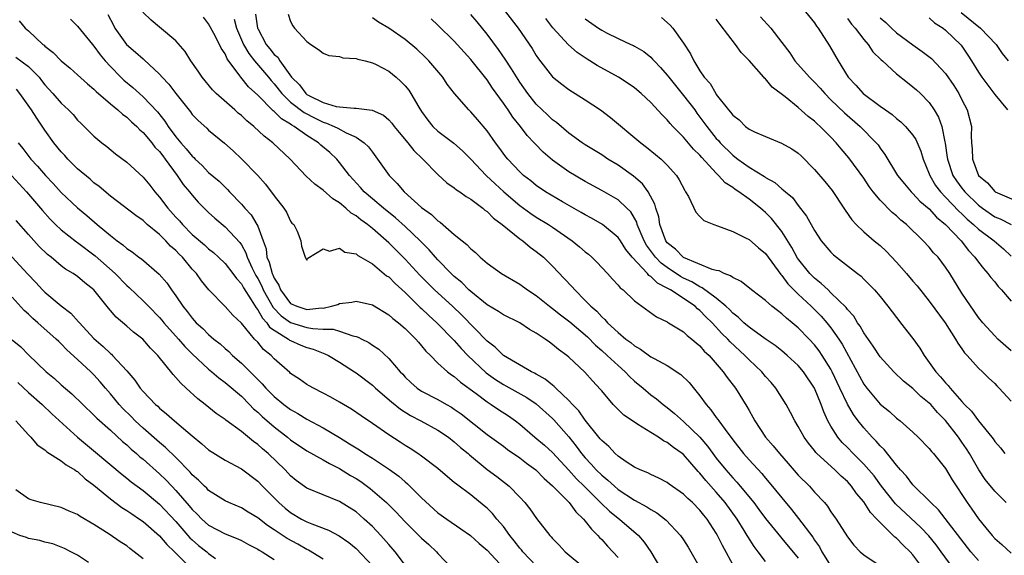
# Model space of a CAD drawing. Units: inches. Extents: x 2616000 to 2619000, y 1533000 to 1536000.
# Drawn here: x 2616208 to 2616328, y 1533163 to 1533228 of the extents above; entities that cross this region are included whole.
import ezdxf

# ---------------------------------------------------------------- set-up
doc = ezdxf.new("R2010")
doc.units = ezdxf.units.IN
doc.header["$MEASUREMENT"] = 0
doc.layers.add('LD26161533_2ft', color=31, linetype='Continuous')

msp = doc.modelspace()

# ---------------------------------------------------------------- linework, layer by layer
at = {"layer": 'LD26161533_2ft'}
for points, elevation in [([(2616218.68, 1533228.68), (2616219.37, 1533227.37), (2616219.55, 1533227), (2616220.98, 1533225), (2616222.07, 1533224.07), (2616223, 1533223.24), (2616223.14, 1533223.14), (2616225, 1533221.37), (2616225.33, 1533221), (2616226.15, 1533220.15), (2616227, 1533219.02), (2616228.77, 1533216.77), (2616229, 1533216.44), (2616229.72, 1533215.72), (2616230.78, 1533214.78), (2616231, 1533214.55), (2616232.95, 1533212.95), (2616233.99, 1533211.99), (2616235, 1533211.05), (2616236.99, 1533208.99), (2616237.94, 1533207.94), (2616238.64, 1533207), (2616238.81, 1533206.81), (2616239, 1533206.51), (2616240.2, 1533205), (2616240.51, 1533204.51), (2616241, 1533203.42), (2616241.18, 1533203.18), (2616241.39, 1533203), (2616241.83, 1533202.17), (2616242.26, 1533201), (2616242.34, 1533200.34), (2616242.8, 1533199), (2616243, 1533198.66), (2616243.13, 1533198.87), (2616245, 1533200.04), (2616245.76, 1533199.76), (2616247, 1533200.12), (2616247.64, 1533199.64), (2616249, 1533199.41), (2616249.21, 1533199.21), (2616249.59, 1533199), (2616251, 1533198.18), (2616252.74, 1533196.74), (2616253, 1533196.59), (2616253.78, 1533195.78), (2616255, 1533194.68), (2616256.85, 1533192.85), (2616257, 1533192.73), (2616257.88, 1533191.88), (2616258.87, 1533191), (2616261, 1533188.81), (2616261.84, 1533187.84), (2616262.65, 1533187), (2616264.89, 1533184.89), (2616266.05, 1533184.05), (2616267, 1533183.45), (2616267.3, 1533183.3), (2616269.85, 1533181.85), (2616271, 1533181.08), (2616273, 1533179.28), (2616273.14, 1533179.14), (2616275, 1533177.03), (2616275.9, 1533175.9), (2616276.55, 1533175), (2616277, 1533174.47), (2616277.72, 1533173.72), (2616278.34, 1533173), (2616279, 1533172.35), (2616279.76, 1533171.76), (2616280.55, 1533171), (2616281, 1533170.62), (2616283, 1533169.3), (2616284.5, 1533168.5), (2616285, 1533168.15), (2616285.75, 1533167.75), (2616286.88, 1533166.88), (2616288.64, 1533165), (2616289, 1533164.44), (2616289.55, 1533163.55), (2616291.01, 1533161)], 8190), ([(2616295.24, 1533161), (2616293.75, 1533163.75), (2616293.16, 1533165), (2616293, 1533165.28), (2616291.87, 1533167), (2616291.47, 1533167.47), (2616291, 1533168.07), (2616290.08, 1533169), (2616289.5, 1533169.5), (2616289, 1533170.04), (2616287.26, 1533171.26), (2616287, 1533171.47), (2616285.99, 1533171.99), (2616285, 1533172.43), (2616284.64, 1533172.64), (2616283.71, 1533173), (2616283, 1533173.35), (2616282, 1533174), (2616281, 1533174.7), (2616280.66, 1533175), (2616279.86, 1533175.86), (2616279, 1533176.58), (2616278.82, 1533176.82), (2616278.66, 1533177), (2616277, 1533179.08), (2616276.22, 1533180.22), (2616275.45, 1533181), (2616275, 1533181.5), (2616273.4, 1533183), (2616273.21, 1533183.21), (2616273, 1533183.35), (2616272.1, 1533184.1), (2616271, 1533184.7), (2616270.81, 1533184.81), (2616270.41, 1533185), (2616267, 1533187), (2616266, 1533188), (2616265, 1533188.76), (2616261.93, 1533191.93), (2616260.79, 1533193), (2616258.6, 1533195), (2616256.81, 1533196.81), (2616255, 1533198.76), (2616253, 1533200.75), (2616251, 1533202.52), (2616250.39, 1533203), (2616249.58, 1533203.58), (2616249, 1533204.07), (2616248.4, 1533204.4), (2616247.75, 1533205), (2616247, 1533205.64), (2616246.15, 1533206.15), (2616245, 1533207.21), (2616243.95, 1533207.95), (2616242.93, 1533208.93), (2616240.97, 1533211), (2616238.83, 1533213), (2616237.79, 1533213.79), (2616236.51, 1533215), (2616235.67, 1533215.67), (2616235, 1533216.31), (2616234.61, 1533216.61), (2616234.2, 1533217), (2616231.94, 1533219), (2616231.48, 1533219.48), (2616230.2, 1533221), (2616229.73, 1533221.73), (2616228.83, 1533223), (2616228.14, 1533224.14), (2616227, 1533225.45), (2616225, 1533227.12), (2616223.99, 1533227.99), (2616222.97, 1533228.97)], 8192), ([(2616299, 1533161.8), (2616298.12, 1533163), (2616297.63, 1533163.63), (2616296.85, 1533164.85), (2616296.77, 1533165), (2616296.42, 1533165.58), (2616295.53, 1533167), (2616294.09, 1533169), (2616293, 1533170.28), (2616291.7, 1533171.7), (2616291, 1533172.61), (2616290.8, 1533172.8), (2616289, 1533174.87), (2616288.84, 1533175), (2616287.75, 1533175.75), (2616287, 1533176.36), (2616286.56, 1533176.56), (2616285.92, 1533177), (2616285, 1533177.56), (2616283.43, 1533178.57), (2616283, 1533178.82), (2616281.71, 1533179.71), (2616280.7, 1533180.7), (2616280.41, 1533181), (2616279, 1533182.65), (2616278.85, 1533182.85), (2616277.88, 1533183.88), (2616276.95, 1533184.95), (2616275, 1533186.78), (2616274.74, 1533187), (2616273.72, 1533187.72), (2616273, 1533188.35), (2616272.61, 1533188.61), (2616272.1, 1533189), (2616271, 1533189.73), (2616270.18, 1533190.18), (2616269, 1533190.97), (2616267, 1533191.95), (2616266.38, 1533192.38), (2616265, 1533193.17), (2616263, 1533194.8), (2616262.78, 1533195), (2616261.91, 1533195.91), (2616261, 1533196.65), (2616260.63, 1533197), (2616259, 1533198.67), (2616258.69, 1533199), (2616257.92, 1533199.92), (2616256.85, 1533201), (2616255, 1533202.76), (2616253.83, 1533203.83), (2616252.35, 1533205), (2616251, 1533206.13), (2616250, 1533207), (2616249.54, 1533207.54), (2616248.22, 1533209), (2616247, 1533210.6), (2616246.64, 1533211), (2616245.79, 1533211.79), (2616244.72, 1533212.72), (2616244.43, 1533213), (2616243, 1533213.88), (2616241.46, 1533215), (2616241.16, 1533215.16), (2616241, 1533215.28), (2616239.9, 1533215.9), (2616239, 1533216.83), (2616238.9, 1533216.9), (2616237, 1533218.8), (2616235.85, 1533219.85), (2616234.94, 1533221), (2616234.81, 1533221.19), (2616233.26, 1533223.26), (2616233, 1533223.86), (2616232.54, 1533224.54), (2616232.34, 1533225), (2616231.62, 1533226.37), (2616231, 1533227.52), (2616230.36, 1533228.36)], 8194), ([(2616236.73, 1533228.73), (2616236.98, 1533227), (2616237, 1533226.95), (2616238.02, 1533225), (2616238.48, 1533224.48), (2616239, 1533223.8), (2616239.44, 1533223.44), (2616239.71, 1533223), (2616241.12, 1533221), (2616242.08, 1533220.08), (2616242.87, 1533219), (2616243, 1533218.9), (2616243.22, 1533218.78), (2616245, 1533217.92), (2616246.56, 1533217.44), (2616247, 1533217.38), (2616248.79, 1533217.21), (2616249, 1533217.24), (2616250.98, 1533216.98), (2616252.35, 1533216.35), (2616253, 1533215.78), (2616253.38, 1533215.38), (2616253.66, 1533215), (2616254.26, 1533214.26), (2616255.32, 1533213), (2616256.04, 1533212.04), (2616257.14, 1533211), (2616259, 1533209.12), (2616260.1, 1533208.1), (2616261, 1533207.5), (2616261.25, 1533207.25), (2616261.67, 1533207), (2616262.43, 1533206.43), (2616263, 1533206.12), (2616264.48, 1533205), (2616264.75, 1533204.75), (2616265, 1533204.59), (2616265.77, 1533203.77), (2616266.84, 1533203), (2616269, 1533201.25), (2616269.36, 1533201), (2616270.25, 1533200.25), (2616271, 1533199.72), (2616271.88, 1533199), (2616273, 1533197.91), (2616274.42, 1533196.42), (2616275.39, 1533195.39), (2616275.71, 1533195), (2616277, 1533193.72), (2616277.68, 1533193), (2616278.39, 1533192.39), (2616279, 1533191.71), (2616279.39, 1533191.39), (2616279.72, 1533191), (2616281, 1533189.81), (2616281.96, 1533189), (2616282.57, 1533188.57), (2616283, 1533188.19), (2616283.76, 1533187.76), (2616285, 1533186.83), (2616285.39, 1533186.61), (2616287, 1533185.75), (2616288.68, 1533184.68), (2616289.7, 1533183.7), (2616291, 1533182.05), (2616291.74, 1533181), (2616292.34, 1533180.34), (2616293, 1533179.4), (2616293.18, 1533179.18), (2616293.29, 1533179), (2616294.07, 1533177.93), (2616295, 1533176.7), (2616296.33, 1533175), (2616297, 1533174.24), (2616298.55, 1533172.55), (2616299, 1533172), (2616299.47, 1533171.47), (2616301, 1533169.57), (2616302.18, 1533168.18), (2616303.05, 1533167.05), (2616304.77, 1533164.77), (2616305, 1533164.41), (2616305.6, 1533163.6), (2616305.9, 1533163), (2616307, 1533161.24)], 8198), ([(2616240.71, 1533228.71), (2616241, 1533227.83), (2616241.28, 1533227.28), (2616241.48, 1533227), (2616243, 1533225.37), (2616243.49, 1533225), (2616244.4, 1533224.4), (2616245, 1533223.94), (2616245.66, 1533223.66), (2616247, 1533223.52), (2616247.39, 1533223.39), (2616249, 1533223.29), (2616249.21, 1533223.21), (2616250.13, 1533223), (2616251, 1533222.77), (2616251.45, 1533222.55), (2616253, 1533221.73), (2616253.89, 1533221), (2616254.48, 1533220.48), (2616255, 1533219.94), (2616255.43, 1533219.43), (2616255.71, 1533219), (2616256.65, 1533217.35), (2616257, 1533216.8), (2616257.76, 1533215.76), (2616258.38, 1533215), (2616259, 1533214.42), (2616260.95, 1533212.95), (2616262.01, 1533212.01), (2616263, 1533211), (2616264.9, 1533209), (2616265.98, 1533207.98), (2616267.03, 1533207), (2616269, 1533205.31), (2616270.34, 1533204.34), (2616271, 1533203.92), (2616272.52, 1533203), (2616273, 1533202.68), (2616275.39, 1533201), (2616276.29, 1533200.29), (2616277, 1533199.65), (2616277.37, 1533199.37), (2616277.79, 1533199), (2616278.41, 1533198.41), (2616279.71, 1533197), (2616280.31, 1533196.31), (2616281, 1533195.59), (2616281.26, 1533195.26), (2616281.61, 1533195), (2616283, 1533193.69), (2616285.7, 1533191.7), (2616287, 1533191.09), (2616287.05, 1533191.05), (2616287.15, 1533191), (2616289, 1533189.89), (2616289.43, 1533189.43), (2616290.02, 1533189), (2616290.54, 1533188.54), (2616291, 1533188.18), (2616291.53, 1533187.53), (2616292.12, 1533187), (2616293.85, 1533185), (2616294.32, 1533184.32), (2616295.33, 1533183), (2616296.74, 1533180.74), (2616297, 1533180.27), (2616297.47, 1533179.46), (2616297.7, 1533179), (2616299.02, 1533177), (2616299.96, 1533175.96), (2616300.73, 1533175), (2616301.79, 1533173.79), (2616303, 1533172.38), (2616304.37, 1533171), (2616305, 1533170.28), (2616306.19, 1533169), (2616306.57, 1533168.57), (2616307, 1533167.87), (2616307.62, 1533167), (2616309, 1533164.81), (2616309.8, 1533163.8), (2616310.58, 1533163), (2616311, 1533162.64), (2616313, 1533161.26)], 8200), ([(2616325, 1533161.92), (2616324.1, 1533163), (2616320.12, 1533168.12), (2616319.2, 1533169), (2616319, 1533169.24), (2616317.16, 1533171), (2616317, 1533171.17), (2616316.22, 1533172.22), (2616315.5, 1533173), (2616315, 1533173.59), (2616313.5, 1533175.5), (2616313, 1533175.95), (2616312.52, 1533176.52), (2616312.03, 1533177), (2616311, 1533178.15), (2616310.32, 1533179), (2616309.76, 1533179.76), (2616309, 1533181.05), (2616308.1, 1533183), (2616307.16, 1533185), (2616307, 1533185.3), (2616305.94, 1533187), (2616305.56, 1533187.56), (2616305, 1533188.3), (2616304.35, 1533189), (2616303, 1533190.38), (2616302.26, 1533191), (2616301.56, 1533191.56), (2616301, 1533192.1), (2616300.47, 1533192.47), (2616299.78, 1533193), (2616299, 1533193.7), (2616297.31, 1533195), (2616296.05, 1533196.05), (2616295, 1533196.52), (2616294.74, 1533196.74), (2616293.96, 1533197), (2616293.33, 1533197.33), (2616293, 1533197.39), (2616292.48, 1533197.52), (2616289, 1533198.97), (2616288.95, 1533199), (2616288, 1533200), (2616287, 1533200.76), (2616286.82, 1533201), (2616286.11, 1533203), (2616285.96, 1533203.96), (2616285.62, 1533205), (2616285.5, 1533205.5), (2616284.68, 1533207), (2616283.98, 1533207.98), (2616282.9, 1533208.9), (2616281, 1533210.24), (2616279.75, 1533211), (2616279, 1533211.51), (2616277, 1533212.74), (2616276.6, 1533213), (2616275, 1533214.17), (2616273.47, 1533215.47), (2616273, 1533215.81), (2616272.4, 1533216.4), (2616271, 1533217.71), (2616269.97, 1533219), (2616269, 1533220.41), (2616267.97, 1533222.03), (2616267.23, 1533223.23), (2616266.4, 1533224.4), (2616265, 1533226.28), (2616263.78, 1533227.78), (2616263, 1533228.67)], 8206), ([(2616267.27, 1533229), (2616268.79, 1533227), (2616270.5, 1533224.5), (2616271, 1533223.67), (2616271.27, 1533223.27), (2616273, 1533221.04), (2616274.14, 1533220.14), (2616275, 1533219.51), (2616277, 1533218.25), (2616278.84, 1533217), (2616280.08, 1533216.08), (2616283.77, 1533213), (2616284.47, 1533212.47), (2616285.58, 1533211.58), (2616286.26, 1533211), (2616287, 1533210.26), (2616288.13, 1533209), (2616288.47, 1533208.47), (2616289.14, 1533207.14), (2616289.25, 1533207), (2616289.59, 1533206.41), (2616290.5, 1533204.5), (2616291, 1533203.97), (2616291.49, 1533203.49), (2616292.7, 1533203), (2616293.16, 1533202.84), (2616295, 1533202.15), (2616296.65, 1533201.35), (2616297, 1533201.16), (2616298.15, 1533200.15), (2616299, 1533199.46), (2616300.88, 1533196.88), (2616301, 1533196.76), (2616301.73, 1533195.73), (2616303, 1533194.48), (2616304.58, 1533193), (2616305.8, 1533191.8), (2616306.5, 1533191), (2616307, 1533190.38), (2616307.96, 1533189), (2616308.37, 1533188.37), (2616311, 1533183.5), (2616311.37, 1533183), (2616313, 1533181.06), (2616314.13, 1533180.13), (2616315, 1533179.34), (2616315.44, 1533179), (2616317, 1533177.63), (2616317.66, 1533177), (2616319, 1533175.62), (2616319.26, 1533175.26), (2616319.51, 1533175), (2616321, 1533173.16), (2616321.8, 1533171.8), (2616323.63, 1533169), (2616324.21, 1533168.21), (2616325, 1533167.04), (2616325.93, 1533165.93), (2616326.67, 1533165), (2616327, 1533164.63), (2616327.87, 1533163.87), (2616329, 1533162.81)], 8208), ([(2616298.39, 1533228.39), (2616299.64, 1533227), (2616301, 1533225.26), (2616301.97, 1533223.97), (2616302.6, 1533223), (2616304.37, 1533221), (2616305, 1533220.39), (2616305.67, 1533219.67), (2616306.24, 1533219), (2616307, 1533218.25), (2616308.64, 1533216.64), (2616310.56, 1533215), (2616312.54, 1533213), (2616312.75, 1533212.75), (2616313, 1533212.34), (2616313.57, 1533211.57), (2616315.12, 1533209), (2616315.96, 1533207.96), (2616316.79, 1533207), (2616317, 1533206.8), (2616317.86, 1533205.86), (2616319, 1533204.9), (2616319.9, 1533203.9), (2616321, 1533203.01), (2616322.9, 1533201), (2616323.81, 1533199.81), (2616324.57, 1533199), (2616325, 1533198.4), (2616325.61, 1533197.61), (2616326.17, 1533197), (2616326.52, 1533196.52), (2616327, 1533195.98), (2616327.43, 1533195.43), (2616327.84, 1533195), (2616329, 1533193.63)], 8218), ([(2616303.91, 1533229), (2616305, 1533227.64), (2616305.25, 1533227.25), (2616305.45, 1533227), (2616306.83, 1533224.83), (2616307.86, 1533223), (2616309.1, 1533221), (2616310.04, 1533220.04), (2616310.95, 1533219), (2616313, 1533217.47), (2616313.65, 1533217), (2616314.46, 1533216.46), (2616315, 1533215.98), (2616315.55, 1533215.55), (2616316.1, 1533215), (2616317, 1533213.93), (2616317.38, 1533213.38), (2616317.98, 1533211.98), (2616318.27, 1533211), (2616319, 1533209.19), (2616319.06, 1533209), (2616319.78, 1533207.78), (2616320.37, 1533207), (2616321, 1533206.36), (2616322.63, 1533204.63), (2616323, 1533204.3), (2616323.65, 1533203.65), (2616324.41, 1533203), (2616325, 1533202.43), (2616326.91, 1533201), (2616328.05, 1533200.04), (2616329, 1533199.14)], 8220), ([(2616322.92, 1533228.92), (2616325.26, 1533227), (2616327.16, 1533225), (2616327.92, 1533223.92), (2616328.64, 1533223)], 8228), ([(2616207.88, 1533227.88), (2616208.6, 1533227), (2616209, 1533226.67), (2616210.77, 1533225), (2616210.91, 1533224.91), (2616211, 1533224.81), (2616212.03, 1533224.03), (2616213.01, 1533223), (2616214.1, 1533222.1), (2616215, 1533221.3), (2616216.19, 1533220.19), (2616217, 1533219.54), (2616217.27, 1533219.27), (2616219, 1533217.76), (2616219.93, 1533217), (2616220.48, 1533216.48), (2616221, 1533216.11), (2616221.57, 1533215.57), (2616222.22, 1533215), (2616222.59, 1533214.59), (2616223, 1533214.25), (2616224.05, 1533213), (2616224.45, 1533212.45), (2616225, 1533211.91), (2616225.39, 1533211.39), (2616225.71, 1533211), (2616227.17, 1533209), (2616227.9, 1533207.9), (2616228.66, 1533207), (2616229, 1533206.57), (2616229.74, 1533205.74), (2616231, 1533204.49), (2616231.77, 1533203.77), (2616233, 1533202.73), (2616234.8, 1533200.8), (2616235, 1533200.51), (2616235.55, 1533199.55), (2616235.72, 1533199), (2616236.33, 1533197.67), (2616236.66, 1533197), (2616236.78, 1533196.78), (2616237, 1533196.42), (2616237.48, 1533195.48), (2616237.68, 1533195), (2616238.87, 1533192.87), (2616239.85, 1533191.85), (2616241, 1533191.02), (2616243, 1533190.41), (2616243.73, 1533190.27), (2616245, 1533190.2), (2616246.19, 1533190.19), (2616247, 1533189.95), (2616248.6, 1533189.4), (2616249, 1533189.33), (2616249.25, 1533189.25), (2616249.71, 1533189), (2616250.58, 1533188.57), (2616251, 1533188.27), (2616251.77, 1533187.77), (2616253, 1533186.64), (2616254.4, 1533185), (2616254.7, 1533184.7), (2616255, 1533184.35), (2616255.68, 1533183.68), (2616256.46, 1533183), (2616257, 1533182.64), (2616259, 1533181.61), (2616260.04, 1533181), (2616260.66, 1533180.66), (2616261, 1533180.44), (2616261.84, 1533179.84), (2616265, 1533177.33), (2616267, 1533175.89), (2616267.51, 1533175.51), (2616269, 1533174.47), (2616269.82, 1533173.82), (2616270.96, 1533173), (2616271.96, 1533171.96), (2616273, 1533171.06), (2616275.01, 1533169), (2616275.86, 1533167.86), (2616276.78, 1533167), (2616277, 1533166.73), (2616277.74, 1533165.74), (2616278.52, 1533165), (2616278.73, 1533164.73), (2616279, 1533164.48), (2616279.7, 1533163.7), (2616281, 1533162.28)], 8186), ([(2616214.12, 1533228.12), (2616215, 1533227.26), (2616216.83, 1533225), (2616217, 1533224.81), (2616217.74, 1533223.74), (2616218.37, 1533223), (2616219, 1533222.31), (2616220.29, 1533221), (2616220.66, 1533220.66), (2616221.74, 1533219.74), (2616222.56, 1533219), (2616223, 1533218.62), (2616224.76, 1533216.76), (2616225.64, 1533215.64), (2616226.04, 1533215), (2616227, 1533213.73), (2616227.61, 1533213), (2616228.27, 1533212.27), (2616229, 1533211.34), (2616229.18, 1533211.18), (2616229.35, 1533211), (2616230.2, 1533210.2), (2616231, 1533209.38), (2616232.28, 1533208.28), (2616233, 1533207.55), (2616233.29, 1533207.29), (2616233.54, 1533207), (2616235, 1533205.49), (2616235.42, 1533205), (2616236.18, 1533204.18), (2616236.9, 1533203), (2616237, 1533202.79), (2616237.65, 1533201), (2616238.01, 1533200.01), (2616238.12, 1533199), (2616238.39, 1533198.39), (2616238.75, 1533197), (2616238.83, 1533196.83), (2616239, 1533196.43), (2616239.57, 1533195.57), (2616239.79, 1533195), (2616241, 1533193.36), (2616241.76, 1533193), (2616243, 1533192.61), (2616244.8, 1533192.8), (2616245, 1533192.79), (2616246.02, 1533193), (2616246.77, 1533193.23), (2616247, 1533193.34), (2616248.49, 1533193.51), (2616249, 1533193.64), (2616251, 1533193.17), (2616253, 1533191.98), (2616253.51, 1533191.51), (2616254.17, 1533191), (2616255, 1533190.28), (2616256.29, 1533189), (2616256.61, 1533188.61), (2616257, 1533188.19), (2616257.53, 1533187.53), (2616258.08, 1533187), (2616259, 1533186.07), (2616260.18, 1533185), (2616260.64, 1533184.64), (2616261, 1533184.42), (2616261.74, 1533183.74), (2616263.66, 1533182.34), (2616265, 1533181.32), (2616265.52, 1533181), (2616266.4, 1533180.4), (2616267.6, 1533179.6), (2616268.47, 1533179), (2616269, 1533178.59), (2616270.85, 1533177), (2616272.01, 1533176.01), (2616273, 1533175.12), (2616275, 1533172.96), (2616275.92, 1533171.92), (2616276.87, 1533171), (2616278.94, 1533168.94), (2616279.95, 1533167.96), (2616281, 1533167.12), (2616281.17, 1533167), (2616283.48, 1533165), (2616284.19, 1533164.19), (2616284.99, 1533163), (2616286.18, 1533161)], 8188), ([(2616234.1, 1533228.1), (2616234.39, 1533227), (2616235.26, 1533225), (2616235.89, 1533223.89), (2616236.62, 1533223), (2616238.33, 1533221), (2616238.62, 1533220.62), (2616239, 1533220.21), (2616239.93, 1533219), (2616241, 1533217.97), (2616242.68, 1533216.68), (2616243.99, 1533215.99), (2616245, 1533215.5), (2616245.4, 1533215.4), (2616246.33, 1533215), (2616246.78, 1533214.78), (2616247.78, 1533214.22), (2616249, 1533213.68), (2616250.01, 1533213), (2616250.51, 1533212.51), (2616251, 1533211.83), (2616251.64, 1533211), (2616253.04, 1533209), (2616254.02, 1533208.02), (2616254.89, 1533207), (2616257, 1533205.07), (2616258.21, 1533204.21), (2616259, 1533203.46), (2616259.29, 1533203.29), (2616261, 1533201.79), (2616261.97, 1533201), (2616262.55, 1533200.55), (2616263, 1533200.03), (2616263.57, 1533199.57), (2616264.16, 1533199), (2616265, 1533198.29), (2616266.77, 1533197), (2616269, 1533195.7), (2616269.93, 1533195), (2616271, 1533194.31), (2616272.63, 1533193), (2616273, 1533192.74), (2616273.97, 1533191.97), (2616275.12, 1533191.12), (2616277.26, 1533189.26), (2616278.24, 1533188.24), (2616279, 1533187.6), (2616279.67, 1533187), (2616281, 1533185.75), (2616281.87, 1533185), (2616282.41, 1533184.41), (2616283, 1533183.86), (2616284.05, 1533183), (2616285, 1533182.19), (2616285.69, 1533181.69), (2616286.51, 1533181), (2616287, 1533180.65), (2616287.91, 1533179.91), (2616289, 1533178.93), (2616291, 1533177), (2616291.92, 1533175.92), (2616292.57, 1533175), (2616293, 1533174.44), (2616294.15, 1533173), (2616295, 1533172.03), (2616295.51, 1533171.51), (2616295.93, 1533171), (2616297.56, 1533169), (2616298.18, 1533168.18), (2616299, 1533167.07), (2616300.82, 1533164.82), (2616301, 1533164.62), (2616303, 1533162.23)], 8196), ([(2616318.22, 1533161), (2616317, 1533162.62), (2616316.66, 1533163), (2616315.81, 1533163.81), (2616315, 1533164.64), (2616314.8, 1533164.8), (2616314.6, 1533165), (2616313, 1533166.56), (2616312.6, 1533167), (2616311.81, 1533167.81), (2616311, 1533169.1), (2616310.12, 1533170.12), (2616309.52, 1533171), (2616309, 1533171.58), (2616308.24, 1533172.24), (2616307.48, 1533173), (2616305.29, 1533175), (2616305.15, 1533175.15), (2616305, 1533175.36), (2616304.26, 1533176.26), (2616303.71, 1533177), (2616303, 1533178.31), (2616302.57, 1533179), (2616302.04, 1533180.04), (2616301.51, 1533181), (2616300.26, 1533183), (2616299.68, 1533183.68), (2616299, 1533184.43), (2616298.54, 1533185), (2616297, 1533186.46), (2616296.49, 1533187), (2616294.68, 1533188.68), (2616294.4, 1533189), (2616293.69, 1533189.69), (2616292.48, 1533191), (2616291.73, 1533191.73), (2616291, 1533192.5), (2616290.71, 1533192.71), (2616290.42, 1533193), (2616287.42, 1533195), (2616287.14, 1533195.14), (2616287, 1533195.24), (2616285.82, 1533195.82), (2616285, 1533196.65), (2616284.77, 1533196.77), (2616284.59, 1533197), (2616282.71, 1533199), (2616281.93, 1533199.93), (2616281.28, 1533201), (2616281, 1533201.42), (2616279.1, 1533203), (2616277.77, 1533203.77), (2616277, 1533204.17), (2616276.48, 1533204.48), (2616274.23, 1533205.77), (2616272.15, 1533207), (2616271, 1533207.78), (2616270.33, 1533208.33), (2616269.46, 1533209), (2616269, 1533209.43), (2616267.53, 1533211), (2616267.29, 1533211.29), (2616266.45, 1533212.45), (2616266.03, 1533213), (2616265, 1533214.47), (2616263.84, 1533215.84), (2616263, 1533216.78), (2616262.76, 1533217), (2616261.01, 1533219.01), (2616260.15, 1533220.15), (2616259.6, 1533221), (2616257.9, 1533223), (2616257.45, 1533223.46), (2616256.42, 1533224.42), (2616255, 1533225.63), (2616253, 1533227.01), (2616251.75, 1533227.75), (2616251, 1533228.26)], 8202), ([(2616321.91, 1533161), (2616320.47, 1533163), (2616319.84, 1533163.84), (2616318.94, 1533164.94), (2616317.97, 1533165.97), (2616314.87, 1533168.87), (2616313.18, 1533171), (2616312.26, 1533172.26), (2616311.64, 1533173), (2616311, 1533173.71), (2616310.36, 1533174.36), (2616309.7, 1533175), (2616309, 1533175.74), (2616308.37, 1533176.37), (2616307.85, 1533177), (2616307, 1533178.34), (2616306.62, 1533179), (2616306.11, 1533180.11), (2616305.8, 1533181), (2616305, 1533183), (2616303.63, 1533185), (2616303, 1533185.76), (2616301.66, 1533187), (2616301, 1533187.56), (2616300.2, 1533188.2), (2616298.97, 1533189.03), (2616297, 1533190.45), (2616296.36, 1533191), (2616295.67, 1533191.67), (2616295, 1533192.17), (2616294.6, 1533192.6), (2616294.17, 1533193), (2616293, 1533194), (2616291.28, 1533195.28), (2616291, 1533195.38), (2616290, 1533196), (2616289, 1533196.45), (2616288.64, 1533196.64), (2616287, 1533197.74), (2616286.27, 1533198.27), (2616285.56, 1533199), (2616284.47, 1533200.47), (2616284.18, 1533201), (2616283.56, 1533202.44), (2616283.35, 1533203), (2616283.28, 1533203.28), (2616283, 1533203.79), (2616282.54, 1533204.54), (2616282.08, 1533205), (2616281, 1533206), (2616279, 1533207.16), (2616277, 1533208.25), (2616275, 1533209.43), (2616273, 1533210.85), (2616271.84, 1533211.84), (2616270.86, 1533212.86), (2616270.75, 1533213), (2616269.9, 1533213.9), (2616269.07, 1533215), (2616268.14, 1533216.14), (2616267.58, 1533217), (2616267, 1533217.84), (2616265.68, 1533219.68), (2616265, 1533220.69), (2616263, 1533223.18), (2616261, 1533225.41), (2616259, 1533227.39), (2616258.16, 1533228.16)], 8204), ([(2616328.41, 1533169), (2616327, 1533170.4), (2616325.85, 1533171.85), (2616325.06, 1533173), (2616323.91, 1533175), (2616323.56, 1533175.56), (2616323, 1533176.39), (2616322.57, 1533177), (2616321, 1533179.04), (2616320.02, 1533180.02), (2616319.18, 1533181), (2616319, 1533181.18), (2616317.98, 1533181.98), (2616317, 1533182.95), (2616315.86, 1533183.86), (2616314.66, 1533185), (2616313, 1533186.82), (2616312.15, 1533188.15), (2616311, 1533189.77), (2616310.56, 1533190.56), (2616310.25, 1533191), (2616309.78, 1533191.78), (2616309, 1533192.62), (2616308.84, 1533192.84), (2616307, 1533194.67), (2616306.64, 1533195), (2616305.81, 1533195.81), (2616305, 1533196.43), (2616304.43, 1533197), (2616302.9, 1533198.9), (2616302.21, 1533200.21), (2616301, 1533202.15), (2616299.75, 1533203.75), (2616299, 1533204.49), (2616298.71, 1533204.71), (2616298.4, 1533205), (2616297, 1533206.1), (2616295.74, 1533207), (2616295.29, 1533207.29), (2616295, 1533207.52), (2616294.09, 1533208.09), (2616293.28, 1533209), (2616293, 1533209.26), (2616291.21, 1533211.21), (2616291, 1533211.47), (2616290.22, 1533212.22), (2616289, 1533213.68), (2616287.68, 1533215), (2616287.35, 1533215.35), (2616287, 1533215.8), (2616286.39, 1533216.39), (2616285, 1533217.9), (2616283.84, 1533219), (2616283, 1533219.71), (2616282.25, 1533220.25), (2616281.06, 1533221), (2616278.43, 1533222.43), (2616277.57, 1533223), (2616277.22, 1533223.22), (2616276.02, 1533224.02), (2616274.96, 1533224.96), (2616273.05, 1533227.05), (2616272.17, 1533228.17)], 8210), ([(2616277, 1533228.15), (2616278.61, 1533227), (2616279, 1533226.74), (2616279.57, 1533226.43), (2616281, 1533225.72), (2616282.55, 1533225), (2616282.87, 1533224.87), (2616283, 1533224.79), (2616284.14, 1533224.14), (2616285, 1533223.44), (2616285.22, 1533223.23), (2616285.39, 1533223), (2616286.19, 1533222.19), (2616287, 1533221.25), (2616287.19, 1533221), (2616289, 1533218.79), (2616290.36, 1533217), (2616290.63, 1533216.62), (2616291.49, 1533215.49), (2616291.83, 1533215), (2616293, 1533213.53), (2616293.26, 1533213.26), (2616293.47, 1533213), (2616295, 1533211.47), (2616295.28, 1533211.28), (2616295.62, 1533211), (2616297, 1533210.01), (2616298.87, 1533208.87), (2616299, 1533208.76), (2616300.15, 1533208.15), (2616301, 1533207.36), (2616301.22, 1533207.22), (2616301.43, 1533207), (2616302.29, 1533206.29), (2616303, 1533205.34), (2616304.03, 1533204.03), (2616305, 1533202.26), (2616305.82, 1533201), (2616307, 1533199.62), (2616307.31, 1533199.31), (2616307.69, 1533199), (2616310.23, 1533197), (2616310.68, 1533196.68), (2616311, 1533196.33), (2616311.68, 1533195.68), (2616312.33, 1533195), (2616313, 1533194.2), (2616313.95, 1533193), (2616315, 1533191.64), (2616315.27, 1533191.27), (2616315.5, 1533191), (2616317, 1533189.05), (2616317.87, 1533187.87), (2616318.37, 1533187), (2616319, 1533186.15), (2616319.79, 1533185), (2616320.39, 1533184.39), (2616321, 1533183.63), (2616321.31, 1533183.31), (2616321.54, 1533183), (2616323, 1533181.35), (2616323.32, 1533181), (2616324.17, 1533180.17), (2616325, 1533179), (2616326.66, 1533177), (2616326.8, 1533176.8), (2616327, 1533176.49), (2616327.69, 1533175.69), (2616328.25, 1533175)], 8212), ([(2616286.29, 1533228.29), (2616287.36, 1533227.36), (2616287.69, 1533227), (2616289, 1533225.17), (2616289.86, 1533223.86), (2616290.27, 1533223), (2616291, 1533221.79), (2616291.52, 1533221), (2616292.24, 1533220.24), (2616292.92, 1533219), (2616293, 1533218.88), (2616294.5, 1533217), (2616294.74, 1533216.74), (2616295, 1533216.36), (2616295.78, 1533215.78), (2616296.55, 1533215), (2616297, 1533214.65), (2616297.68, 1533214.32), (2616299, 1533213.75), (2616300.96, 1533212.96), (2616302.24, 1533212.24), (2616303, 1533211.74), (2616303.38, 1533211.38), (2616305, 1533209.74), (2616306.24, 1533208.24), (2616307.14, 1533207.14), (2616308.58, 1533205), (2616308.74, 1533204.74), (2616309.56, 1533203.56), (2616310.07, 1533203), (2616311, 1533202.12), (2616312.29, 1533201), (2616313, 1533200.42), (2616313.74, 1533199.74), (2616315, 1533198.39), (2616316.23, 1533197), (2616317, 1533196.07), (2616317.51, 1533195.51), (2616319, 1533193.65), (2616320.94, 1533191), (2616322.2, 1533189), (2616322.48, 1533188.48), (2616323, 1533187.79), (2616323.32, 1533187.32), (2616323.62, 1533187), (2616325, 1533185.44), (2616325.5, 1533185), (2616326.25, 1533184.25), (2616327, 1533183.55), (2616327.27, 1533183.27), (2616327.55, 1533183), (2616329, 1533181.42)], 8214), ([(2616329, 1533187.55), (2616327.36, 1533189), (2616327, 1533189.38), (2616325.53, 1533191), (2616325, 1533191.65), (2616323, 1533194.62), (2616321.52, 1533197), (2616321, 1533197.8), (2616320.08, 1533199), (2616319.54, 1533199.54), (2616319, 1533200.22), (2616318.26, 1533201), (2616316.21, 1533203), (2616315.53, 1533203.53), (2616315, 1533204.06), (2616314.48, 1533204.48), (2616313, 1533205.99), (2616312.17, 1533207), (2616311.66, 1533207.66), (2616311, 1533208.68), (2616309.17, 1533211.17), (2616308.24, 1533212.24), (2616307.64, 1533213), (2616307, 1533213.66), (2616305.68, 1533215), (2616305.31, 1533215.31), (2616305, 1533215.63), (2616304.22, 1533216.22), (2616303, 1533217.32), (2616301.4, 1533218.6), (2616299.8, 1533219.8), (2616299, 1533220.79), (2616298.88, 1533220.88), (2616298.8, 1533221), (2616297, 1533223.06), (2616296.03, 1533224.04), (2616295.35, 1533225), (2616293.46, 1533227.46), (2616293, 1533228.11)], 8216), ([(2616309, 1533228.2), (2616309.51, 1533227.51), (2616309.97, 1533227), (2616311, 1533225.61), (2616311.53, 1533225), (2616312.12, 1533224.12), (2616313.12, 1533223.12), (2616313.28, 1533223), (2616315, 1533221.43), (2616316.35, 1533220.35), (2616317, 1533219.84), (2616317.45, 1533219.45), (2616317.93, 1533219), (2616319, 1533217.9), (2616319.62, 1533217), (2616320.14, 1533216.14), (2616320.53, 1533215), (2616320.91, 1533213.09), (2616320.95, 1533212.95), (2616321.21, 1533211.21), (2616321.22, 1533211), (2616321.9, 1533209), (2616322.33, 1533208.33), (2616323, 1533207.43), (2616323.2, 1533207.2), (2616323.34, 1533207), (2616325, 1533205.37), (2616325.49, 1533205), (2616327, 1533203.96), (2616327.68, 1533203.68), (2616329.01, 1533203.01)], 8222), ([(2616313, 1533228.28), (2616313.68, 1533227.68), (2616314.38, 1533227), (2616315, 1533226.43), (2616317, 1533224.95), (2616318.15, 1533224.15), (2616319.28, 1533223.28), (2616321, 1533221.45), (2616321.99, 1533219.99), (2616322.61, 1533219), (2616323, 1533218.23), (2616323.65, 1533217), (2616324.16, 1533215), (2616324.14, 1533213.86), (2616324.17, 1533213), (2616324.24, 1533212.24), (2616324.27, 1533211), (2616325.03, 1533209), (2616326.11, 1533208.11), (2616327, 1533207.04), (2616327.06, 1533207), (2616330.46, 1533205.54)], 8224), ([(2616319, 1533228.26), (2616319.65, 1533227.65), (2616320.69, 1533227), (2616321, 1533226.77), (2616322.91, 1533224.91), (2616323.71, 1533223.71), (2616324.17, 1533223), (2616325, 1533221.62), (2616325.42, 1533221), (2616327, 1533218.91), (2616328.54, 1533217)], 8226), ([(2616207.47, 1533223.47), (2616209, 1533222.31), (2616210.29, 1533221), (2616210.61, 1533220.61), (2616211, 1533220.08), (2616211.99, 1533219), (2616213, 1533217.83), (2616213.9, 1533217), (2616214.44, 1533216.44), (2616215, 1533215.76), (2616215.38, 1533215.38), (2616215.8, 1533215), (2616217, 1533213.8), (2616217.96, 1533213), (2616218.55, 1533212.55), (2616219.64, 1533211.64), (2616221, 1533210.63), (2616223, 1533208.79), (2616223.81, 1533207.81), (2616224.42, 1533207), (2616225, 1533206.36), (2616226.01, 1533205), (2616227, 1533203.89), (2616227.44, 1533203.44), (2616227.8, 1533203), (2616229, 1533201.8), (2616230.5, 1533200.5), (2616231, 1533200.04), (2616231.58, 1533199.58), (2616232.22, 1533199), (2616233, 1533198.25), (2616233.96, 1533197), (2616234.39, 1533196.39), (2616235, 1533195.74), (2616235.26, 1533195.26), (2616236.2, 1533193.8), (2616236.8, 1533192.8), (2616237, 1533192.58), (2616237.56, 1533191.56), (2616238.1, 1533191), (2616238.45, 1533190.45), (2616239, 1533190.07), (2616240.75, 1533189), (2616240.88, 1533188.88), (2616241, 1533188.82), (2616242.26, 1533188.26), (2616243, 1533187.97), (2616243.76, 1533187.76), (2616245, 1533187.28), (2616245.21, 1533187.21), (2616245.65, 1533187), (2616247, 1533186.19), (2616248.82, 1533185), (2616249, 1533184.88), (2616251, 1533183.36), (2616251.38, 1533183), (2616253.32, 1533181.32), (2616254.42, 1533180.42), (2616255.66, 1533179.66), (2616256.92, 1533179), (2616259, 1533177.87), (2616260.29, 1533177), (2616261, 1533176.45), (2616261.76, 1533175.76), (2616262.68, 1533175), (2616262.84, 1533174.84), (2616265, 1533173.07), (2616266.18, 1533172.18), (2616267.69, 1533171), (2616269, 1533169.67), (2616269.63, 1533169), (2616270.23, 1533168.23), (2616271.05, 1533167.05), (2616272.66, 1533165), (2616272.84, 1533164.84), (2616273, 1533164.62), (2616273.8, 1533163.8), (2616274.54, 1533163), (2616276.94, 1533161)], 8184), ([(2616271, 1533161.26), (2616269.37, 1533163), (2616269.22, 1533163.22), (2616269, 1533163.45), (2616268.33, 1533164.33), (2616267.79, 1533165), (2616267, 1533166.08), (2616266.21, 1533167), (2616265.67, 1533167.67), (2616265, 1533168.31), (2616264.63, 1533168.63), (2616263, 1533169.94), (2616261.25, 1533171.25), (2616261, 1533171.48), (2616260.17, 1533172.17), (2616259, 1533173.18), (2616257, 1533174.69), (2616256.56, 1533175), (2616255.62, 1533175.62), (2616255, 1533175.98), (2616254.39, 1533176.39), (2616253, 1533177.28), (2616251, 1533178.68), (2616249.61, 1533179.61), (2616248.44, 1533180.44), (2616247.45, 1533181), (2616247, 1533181.28), (2616245.91, 1533181.91), (2616245, 1533182.4), (2616243.79, 1533183), (2616243.29, 1533183.29), (2616243, 1533183.46), (2616242.1, 1533184.1), (2616241, 1533184.8), (2616240.9, 1533184.9), (2616239, 1533186.6), (2616238.63, 1533187), (2616237.72, 1533187.72), (2616237, 1533188.6), (2616236.62, 1533189), (2616235, 1533190.95), (2616233.94, 1533191.94), (2616233, 1533192.98), (2616231.01, 1533195.01), (2616230.12, 1533196.12), (2616229.51, 1533197), (2616229, 1533197.55), (2616227.79, 1533199), (2616227.39, 1533199.39), (2616227, 1533199.81), (2616226.36, 1533200.36), (2616225.78, 1533201), (2616225, 1533201.77), (2616223.51, 1533203), (2616223.24, 1533203.24), (2616223, 1533203.48), (2616222.09, 1533204.09), (2616219, 1533206.47), (2616217.65, 1533207.65), (2616217, 1533208.11), (2616216.53, 1533208.53), (2616215, 1533209.82), (2616213.8, 1533211), (2616213.43, 1533211.43), (2616213, 1533211.87), (2616212.09, 1533213), (2616211, 1533214.54), (2616210, 1533216), (2616209.38, 1533217), (2616207.96, 1533219), (2616207.53, 1533219.53)], 8182), ([(2616207.75, 1533213), (2616208.31, 1533212.31), (2616209.3, 1533211), (2616210.12, 1533210.12), (2616211.07, 1533209), (2616212, 1533208), (2616213, 1533206.9), (2616215, 1533205.04), (2616216.11, 1533204.11), (2616217.38, 1533203), (2616219, 1533201.64), (2616219.83, 1533201), (2616220.51, 1533200.51), (2616221, 1533200.06), (2616221.65, 1533199.65), (2616222.49, 1533199), (2616222.79, 1533198.79), (2616224.95, 1533196.95), (2616225.88, 1533195.88), (2616226.48, 1533195), (2616227, 1533194.28), (2616227.85, 1533193), (2616228.38, 1533192.38), (2616229, 1533191.54), (2616229.49, 1533191), (2616230.29, 1533190.29), (2616231, 1533189.55), (2616231.63, 1533189), (2616232.4, 1533188.4), (2616233, 1533187.84), (2616233.46, 1533187.46), (2616233.92, 1533187), (2616235, 1533186.07), (2616236.06, 1533185), (2616236.54, 1533184.54), (2616237, 1533184.05), (2616237.54, 1533183.54), (2616237.98, 1533183), (2616239, 1533181.98), (2616240.19, 1533181), (2616241, 1533180.38), (2616241.89, 1533179.89), (2616243, 1533179.19), (2616245, 1533178.14), (2616247, 1533176.97), (2616248.21, 1533176.21), (2616249, 1533175.7), (2616249.44, 1533175.44), (2616250.08, 1533175), (2616251, 1533174.42), (2616253.07, 1533173.07), (2616254.22, 1533172.22), (2616255, 1533171.53), (2616255.3, 1533171.3), (2616257, 1533169.61), (2616259, 1533167.77), (2616260.07, 1533167), (2616261.81, 1533165.81), (2616262.97, 1533164.97), (2616264.02, 1533164.02), (2616265, 1533163.2), (2616267, 1533161.05)], 8180), ([(2616206.97, 1533208.97), (2616208.75, 1533207), (2616210.45, 1533205), (2616210.7, 1533204.7), (2616211.65, 1533203.65), (2616212.29, 1533203), (2616213, 1533202.34), (2616214.87, 1533200.87), (2616215, 1533200.79), (2616217.16, 1533199.16), (2616219.57, 1533197), (2616221, 1533195.54), (2616221.29, 1533195.29), (2616223, 1533193.66), (2616223.64, 1533193), (2616225, 1533191.65), (2616225.3, 1533191.3), (2616225.54, 1533191), (2616227.34, 1533189), (2616228.1, 1533188.1), (2616229, 1533187.21), (2616231, 1533185.32), (2616231.38, 1533185), (2616232.24, 1533184.24), (2616233, 1533183.69), (2616235, 1533182), (2616236, 1533181), (2616236.49, 1533180.49), (2616237, 1533180.07), (2616237.54, 1533179.54), (2616239, 1533178.27), (2616240.64, 1533177), (2616241, 1533176.7), (2616243, 1533175.33), (2616245, 1533174.24), (2616245.78, 1533173.78), (2616247, 1533173.19), (2616248.34, 1533172.34), (2616249, 1533171.96), (2616249.57, 1533171.57), (2616250.73, 1533170.73), (2616252.72, 1533169), (2616253.87, 1533167.87), (2616255, 1533166.64), (2616257, 1533164.64), (2616257.88, 1533163.88), (2616258.84, 1533163), (2616259, 1533162.79), (2616260.68, 1533161)], 8178), ([(2616255.28, 1533161), (2616253.79, 1533163), (2616253, 1533163.87), (2616252.02, 1533165), (2616251, 1533166.07), (2616250, 1533167), (2616249.47, 1533167.47), (2616249, 1533167.86), (2616247, 1533169.15), (2616243, 1533170.79), (2616241.71, 1533171.71), (2616241, 1533172.28), (2616240.34, 1533173), (2616238.29, 1533175), (2616237.59, 1533175.59), (2616237, 1533176.12), (2616236.48, 1533176.48), (2616235, 1533177.71), (2616233.09, 1533179.09), (2616233, 1533179.17), (2616231.91, 1533179.91), (2616230.58, 1533181), (2616229.68, 1533181.68), (2616228.26, 1533183), (2616227.59, 1533183.59), (2616227, 1533184.31), (2616226.66, 1533184.66), (2616224.8, 1533187), (2616223.9, 1533187.9), (2616222.98, 1533188.98), (2616221.84, 1533189.84), (2616221, 1533190.59), (2616219.69, 1533191.69), (2616218.78, 1533192.78), (2616216.97, 1533195), (2616215.87, 1533195.87), (2616215, 1533196.63), (2616214.46, 1533197), (2616213.54, 1533197.54), (2616213, 1533197.97), (2616211.76, 1533199), (2616211.32, 1533199.32), (2616210.32, 1533200.32), (2616209, 1533201.77), (2616207.5, 1533203.5)], 8176), ([(2616206.05, 1533200.05), (2616208.92, 1533196.92), (2616209.91, 1533195.91), (2616210.73, 1533195), (2616211, 1533194.72), (2616213, 1533193.05), (2616214.17, 1533192.17), (2616215.12, 1533191.12), (2616215.21, 1533191), (2616217, 1533189.07), (2616218.11, 1533188.11), (2616219, 1533187.24), (2616219.14, 1533187.14), (2616219.27, 1533187), (2616221, 1533185.1), (2616221.98, 1533183.98), (2616222.65, 1533183), (2616223, 1533182.59), (2616224.52, 1533181), (2616224.78, 1533180.78), (2616225, 1533180.56), (2616225.87, 1533179.87), (2616226.84, 1533179), (2616227.93, 1533178.07), (2616229, 1533177.16), (2616230.19, 1533176.19), (2616231, 1533175.45), (2616233, 1533174.21), (2616235, 1533173.13), (2616237, 1533171.61), (2616237.58, 1533171), (2616239.57, 1533169), (2616240.34, 1533168.34), (2616241, 1533167.8), (2616242.35, 1533167), (2616243, 1533166.66), (2616243.6, 1533166.4), (2616245.64, 1533165.64), (2616246.96, 1533164.96), (2616248.14, 1533164.14), (2616249, 1533163.39), (2616251, 1533161.28)], 8174), ([(2616245, 1533162.11), (2616243.2, 1533163.2), (2616243, 1533163.29), (2616241.91, 1533163.91), (2616240.61, 1533164.61), (2616239, 1533165.69), (2616238.2, 1533166.2), (2616237, 1533167.14), (2616235.83, 1533167.83), (2616235, 1533168.35), (2616233.48, 1533169), (2616233, 1533169.24), (2616231, 1533170.5), (2616230.76, 1533170.76), (2616230.5, 1533171), (2616229.76, 1533171.76), (2616229, 1533172.4), (2616228.73, 1533172.73), (2616227, 1533174.53), (2616225.75, 1533175.75), (2616225, 1533176.34), (2616223, 1533178.1), (2616222.04, 1533179), (2616221.54, 1533179.54), (2616220.53, 1533180.53), (2616220.09, 1533181), (2616219, 1533182.32), (2616218.39, 1533183), (2616217.76, 1533183.76), (2616217, 1533184.61), (2616216.6, 1533185), (2616215, 1533186.51), (2616213.68, 1533187.68), (2616213, 1533188.41), (2616212.69, 1533188.69), (2616212.39, 1533189), (2616210.15, 1533191), (2616209.52, 1533191.52), (2616209, 1533192.04), (2616208.48, 1533192.48), (2616207, 1533194.11)], 8172), ([(2616207, 1533188.9), (2616208.05, 1533188.05), (2616209, 1533187.07), (2616211.15, 1533185), (2616212.18, 1533184.18), (2616213, 1533183.42), (2616214.31, 1533182.31), (2616215.64, 1533181), (2616217, 1533179.7), (2616217.34, 1533179.34), (2616219, 1533177.87), (2616220.49, 1533176.49), (2616221, 1533176.08), (2616221.55, 1533175.55), (2616222.19, 1533175), (2616222.61, 1533174.61), (2616223, 1533174.3), (2616225, 1533172.51), (2616225.78, 1533171.78), (2616226.49, 1533171), (2616227, 1533170.47), (2616228.62, 1533168.62), (2616229, 1533168.15), (2616229.59, 1533167.59), (2616230.15, 1533167), (2616231, 1533166.23), (2616233, 1533165.17), (2616234.58, 1533164.58), (2616235, 1533164.36), (2616235.88, 1533163.88), (2616237, 1533163.32), (2616237.19, 1533163.19), (2616237.53, 1533163), (2616239, 1533162.07)], 8170), ([(2616207.7, 1533183.7), (2616209, 1533182.48), (2616210.67, 1533181), (2616211.85, 1533179.85), (2616214.99, 1533176.99), (2616217.19, 1533175.19), (2616220.44, 1533172.44), (2616221, 1533172.01), (2616221.54, 1533171.54), (2616223, 1533170.48), (2616225, 1533168.81), (2616227, 1533166.69), (2616228.71, 1533164.71), (2616229, 1533164.45), (2616229.78, 1533163.78), (2616230.77, 1533163), (2616231, 1533162.8), (2616231.83, 1533162.17)], 8168), ([(2616207.46, 1533179), (2616209, 1533177.28), (2616209.28, 1533177), (2616210.08, 1533176.08), (2616211, 1533175.46), (2616211.23, 1533175.23), (2616213, 1533174.11), (2616213.61, 1533173.61), (2616214.68, 1533173), (2616214.86, 1533172.86), (2616215, 1533172.79), (2616215.93, 1533171.93), (2616217, 1533171.15), (2616219, 1533169.45), (2616220.41, 1533168.41), (2616221, 1533168.06), (2616221.62, 1533167.62), (2616222.57, 1533167), (2616223, 1533166.69), (2616225, 1533164.96), (2616225.89, 1533163.89), (2616226.83, 1533163), (2616229, 1533160.84)], 8166), ([(2616223, 1533162.12), (2616221.92, 1533163), (2616221.39, 1533163.39), (2616221, 1533163.71), (2616220.21, 1533164.21), (2616218.84, 1533165.16), (2616217, 1533166.32), (2616215.31, 1533167.31), (2616215, 1533167.54), (2616213.96, 1533167.96), (2616213, 1533168.39), (2616210.48, 1533169), (2616209.33, 1533169.33), (2616209, 1533169.46), (2616207.45, 1533170.55)], 8164), ([(2616216.32, 1533161.68), (2616215, 1533162.57), (2616214.16, 1533163), (2616213.41, 1533163.41), (2616211.96, 1533163.96), (2616211, 1533164.17), (2616210.38, 1533164.38), (2616209, 1533164.63), (2616208.74, 1533164.74), (2616207.96, 1533165), (2616207, 1533165.4)], 8162)]:
    msp.add_lwpolyline(points, dxfattribs=dict(at, elevation=elevation))

doc.saveas('drawing.dxf')
